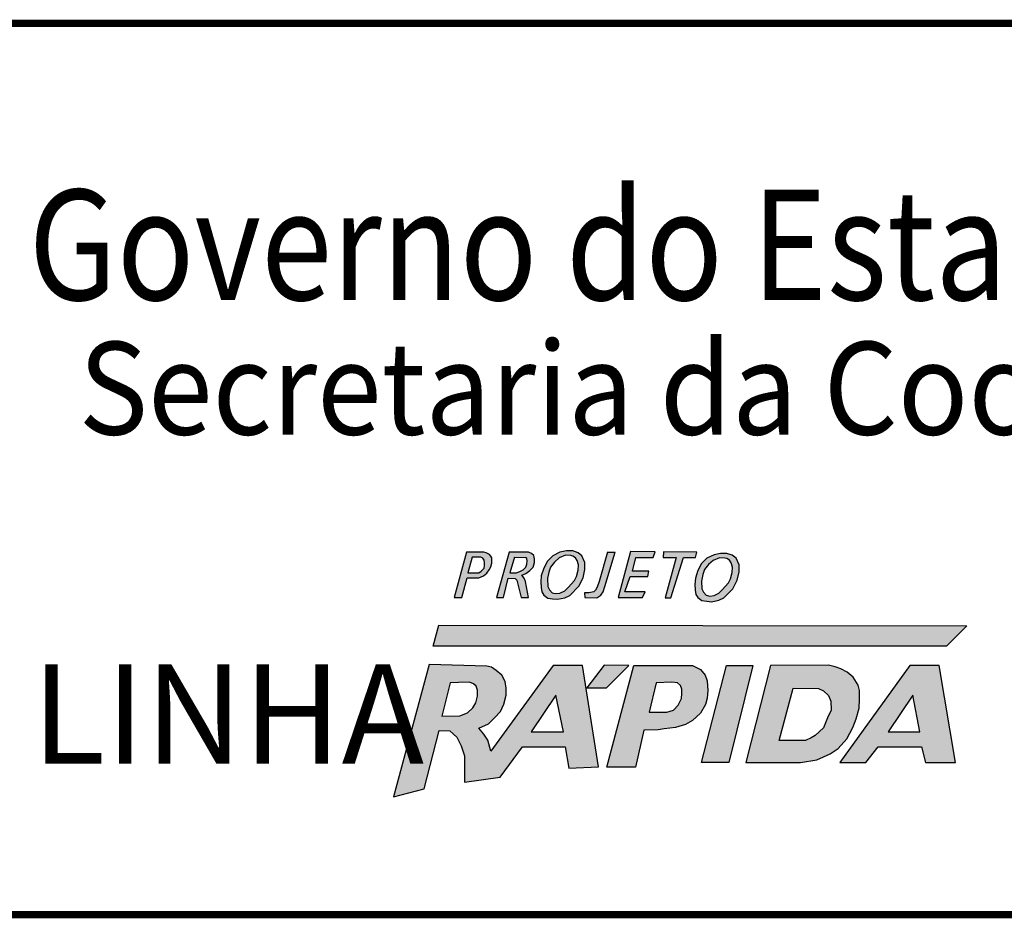
# Model space of a CAD drawing. Extents: x 191485 to 191906, y 1677806 to 1678103.
# Drawn here: x 191827 to 191847, y 1677844 to 1677862 of the extents above; entities that cross this region are included whole.
import ezdxf

# ---------------------------------------------------------------- set-up
doc = ezdxf.new("R2010")
doc.units = 0
doc.header["$MEASUREMENT"] = 0
doc.layers.get('0').update_dxf_attribs({"linetype": 'CONTINUOUS'})
doc.layers.add('A_FORMATO', color=7, linetype='CONTINUOUS')
doc.styles.add('BOLD', font='FUTURAB.TTF')
doc.styles.add('FUTURA', font='FUTURAL.TTF')

msp = doc.modelspace()

# ---------------------------------------------------------------- hatches: boundary and pattern name
h = msp.add_hatch(color=164)
h.paths.add_polyline_path([(191836.185, 1677850.857), (191836.431, 1677850.857), (191836.529, 1677850.896), (191836.595, 1677850.951), (191836.642, 1677851.021), (191836.681, 1677851.083), (191836.697, 1677851.161), (191836.697, 1677851.27), (191836.681, 1677851.305), (191836.65, 1677851.344), (191836.58, 1677851.375), (191836.533, 1677851.391), (191836.174, 1677851.391), (191835.92, 1677850.451), (191836.076, 1677850.451)])
h.paths.add_polyline_path([(191836.201, 1677850.958), (191836.291, 1677851.286), (191836.47, 1677851.286), (191836.513, 1677851.262), (191836.541, 1677851.223), (191836.545, 1677851.177), (191836.549, 1677851.114), (191836.541, 1677851.056), (191836.474, 1677850.997), (191836.428, 1677850.958)], flags=16)
h = msp.add_hatch(color=164)
h.paths.add_polyline_path([(191836.795, 1677850.448), (191836.943, 1677850.448), (191837.037, 1677850.853), (191837.185, 1677850.845), (191837.216, 1677850.806), (191837.24, 1677850.728), (191837.31, 1677850.448), (191837.462, 1677850.448), (191837.396, 1677850.783), (191837.38, 1677850.834), (191837.349, 1677850.876), (191837.318, 1677850.912), (191837.404, 1677850.947), (191837.486, 1677851.009), (191837.556, 1677851.079), (191837.583, 1677851.177), (191837.583, 1677851.251), (191837.568, 1677851.321), (191837.525, 1677851.36), (191837.458, 1677851.391), (191837.056, 1677851.391)])
h.paths.add_polyline_path([(191837.072, 1677850.962), (191837.166, 1677851.286), (191837.396, 1677851.282), (191837.427, 1677851.259), (191837.435, 1677851.212), (191837.427, 1677851.138), (191837.404, 1677851.075), (191837.349, 1677851.025), (191837.294, 1677850.993), (191837.209, 1677850.962)], flags=16)
h = msp.add_hatch(color=164)
h.paths.add_polyline_path([(191837.859, 1677850.436), (191837.961, 1677850.42), (191838.062, 1677850.412), (191838.215, 1677850.444), (191838.316, 1677850.49), (191838.503, 1677850.681), (191838.593, 1677850.857), (191838.632, 1677851.032), (191838.632, 1677851.177), (191838.57, 1677851.313), (191838.492, 1677851.379), (191838.382, 1677851.414), (191838.246, 1677851.414), (191838.113, 1677851.387), (191837.965, 1677851.313), (191837.855, 1677851.204), (191837.777, 1677851.06), (191837.726, 1677850.9), (191837.715, 1677850.771), (191837.722, 1677850.654), (191837.738, 1677850.565), (191837.777, 1677850.498)])
h.paths.add_polyline_path([(191837.894, 1677850.607), (191837.859, 1677850.678), (191837.855, 1677850.841), (191837.879, 1677850.974), (191837.918, 1677851.079), (191837.996, 1677851.184), (191838.097, 1677851.27), (191838.226, 1677851.325), (191838.339, 1677851.317), (191838.382, 1677851.309), (191838.433, 1677851.274), (191838.472, 1677851.216), (191838.496, 1677851.126), (191838.488, 1677851.017), (191838.457, 1677850.888), (191838.414, 1677850.802), (191838.285, 1677850.658), (191838.211, 1677850.588), (191838.113, 1677850.541), (191838.023, 1677850.529), (191837.953, 1677850.549)], flags=16)
for color, points in [(164, [(191839.257, 1677851.391), (191839.101, 1677851.387), (191838.929, 1677850.779), (191838.886, 1677850.666), (191838.851, 1677850.604), (191838.816, 1677850.565), (191838.71, 1677850.549), (191838.625, 1677850.549), (191838.628, 1677850.448), (191838.878, 1677850.444), (191838.96, 1677850.494), (191839.011, 1677850.565), (191839.046, 1677850.674)]), (164, [(191839.829, 1677850.448), (191839.884, 1677850.565), (191839.462, 1677850.565), (191839.572, 1677850.888), (191839.935, 1677850.888), (191839.958, 1677850.997), (191839.615, 1677850.997), (191839.685, 1677851.282), (191840.044, 1677851.282), (191840.091, 1677851.395), (191839.579, 1677851.403), (191839.318, 1677850.448)]), (10, [(191846.133, 1677849.436), (191846.559, 1677849.862), (191835.601, 1677849.872), (191835.483, 1677849.436)])]:
    msp.add_hatch(color=color).paths.add_polyline_path(points)
h = msp.add_hatch(color=164)
h.paths.add_polyline_path([(191840.296, 1677850.44), (191840.417, 1677850.44), (191840.674, 1677851.278), (191840.924, 1677851.278), (191840.952, 1677851.391), (191840.264, 1677851.395), (191840.253, 1677851.278), (191840.526, 1677851.278)])
h.paths.add_polyline_path([(191840.974, 1677850.448), (191841.056, 1677850.385), (191841.158, 1677850.37), (191841.259, 1677850.362), (191841.412, 1677850.393), (191841.513, 1677850.44), (191841.701, 1677850.631), (191841.79, 1677850.806), (191841.829, 1677850.982), (191841.829, 1677851.126), (191841.767, 1677851.263), (191841.689, 1677851.329), (191841.579, 1677851.364), (191841.443, 1677851.364), (191841.31, 1677851.337), (191841.162, 1677851.263), (191841.052, 1677851.153), (191840.974, 1677851.009), (191840.923, 1677850.849), (191840.912, 1677850.721), (191840.92, 1677850.604), (191840.935, 1677850.514)])
h.paths.add_polyline_path([(191841.091, 1677850.557), (191841.056, 1677850.627), (191841.052, 1677850.791), (191841.076, 1677850.923), (191841.115, 1677851.029), (191841.193, 1677851.134), (191841.294, 1677851.22), (191841.423, 1677851.274), (191841.537, 1677851.267), (191841.579, 1677851.259), (191841.63, 1677851.224), (191841.669, 1677851.165), (191841.693, 1677851.075), (191841.685, 1677850.966), (191841.654, 1677850.838), (191841.611, 1677850.752), (191841.482, 1677850.608), (191841.408, 1677850.537), (191841.31, 1677850.491), (191841.22, 1677850.479), (191841.15, 1677850.498)], flags=16)
h = msp.add_hatch(color=164)
h.paths.add_polyline_path([(191836.614, 1677847.49), (191836.535, 1677847.613), (191836.429, 1677847.737), (191836.632, 1677847.825), (191836.755, 1677847.948), (191836.879, 1677848.08), (191836.949, 1677848.238), (191836.993, 1677848.423), (191836.993, 1677848.564), (191836.976, 1677848.705), (191836.905, 1677848.837), (191836.79, 1677848.934), (191836.693, 1677849.004), (191836.596, 1677849.022), (191835.398, 1677849.055), (191834.661, 1677846.309), (191835.292, 1677846.48), (191835.608, 1677847.688), (191835.829, 1677847.681), (191835.97, 1677847.549), (191836.059, 1677847.373), (191836.129, 1677847.162), (191836.129, 1677846.968), (191836.129, 1677846.731), (191836.129, 1677846.616), (191836.87, 1677846.722), (191837.337, 1677847.347), (191838.219, 1677847.347), (191838.298, 1677846.907), (191838.915, 1677846.933), (191838.58, 1677849.039), (191837.972, 1677849.039), (191836.676, 1677847.261)])
h.paths.add_polyline_path([(191836.196, 1677848.055), (191836.037, 1677847.993), (191835.662, 1677847.988), (191835.837, 1677848.68), (191836.006, 1677848.685), (191836.232, 1677848.69), (191836.319, 1677848.659), (191836.375, 1677848.608), (191836.401, 1677848.526), (191836.401, 1677848.398), (191836.365, 1677848.265), (191836.304, 1677848.162)], flags=16)
h.paths.add_polyline_path([(191837.512, 1677847.66), (191838.03, 1677848.424), (191838.184, 1677847.66)], flags=16)
h.paths.add_polyline_path([(191839.542, 1677849.04), (191839.029, 1677849.045), (191838.673, 1677848.572), (191839.08, 1677848.574)])
h.paths.add_polyline_path([(191839.855, 1677847.696), (191840.153, 1677847.701), (191840.276, 1677847.722), (191840.512, 1677847.752), (191840.717, 1677847.814), (191840.866, 1677847.896), (191841.03, 1677848.05), (191841.133, 1677848.229), (191841.169, 1677848.357), (191841.179, 1677848.521), (191841.169, 1677848.721), (191841.128, 1677848.839), (191841.03, 1677848.951), (191840.866, 1677849.038), (191839.644, 1677849.038), (191839.085, 1677846.93), (191839.68, 1677846.93)])
h.paths.add_polyline_path([(191839.963, 1677848.066), (191840.111, 1677848.681), (191840.435, 1677848.691), (191840.553, 1677848.681), (191840.614, 1677848.619), (191840.645, 1677848.548), (191840.645, 1677848.455), (191840.635, 1677848.353), (191840.568, 1677848.215), (191840.466, 1677848.112), (191840.332, 1677848.066)], flags=16)
h = msp.add_hatch(color=164)
h.paths.add_polyline_path([(191841.972, 1677847.021), (191843.108, 1677847.021), (191843.442, 1677847.083), (191843.719, 1677847.206), (191843.883, 1677847.318), (191844.068, 1677847.518), (191844.191, 1677847.754), (191844.257, 1677847.928), (191844.319, 1677848.152), (191844.329, 1677848.336), (191844.329, 1677848.521), (191844.299, 1677848.629), (191844.196, 1677848.798), (191844.073, 1677848.9), (191843.944, 1677848.967), (191843.826, 1677849.008), (191843.688, 1677849.044), (191842.485, 1677849.039)])
h.paths.add_polyline_path([(191842.954, 1677848.567), (191843.477, 1677848.562), (191843.585, 1677848.511), (191843.683, 1677848.418), (191843.734, 1677848.295), (191843.739, 1677848.111), (191843.667, 1677847.952), (191843.585, 1677847.742), (191843.406, 1677847.583), (191843.329, 1677847.536), (191843.205, 1677847.484), (191842.661, 1677847.484)], flags=16)
h.paths.add_polyline_path([(191842.115, 1677849.039), (191841.571, 1677849.039), (191841.053, 1677847.022), (191841.618, 1677847.027)])
h = msp.add_hatch(color=164)
h.paths.add_polyline_path([(191845.375, 1677849.039), (191843.92, 1677847.022), (191844.459, 1677847.022), (191844.716, 1677847.35), (191845.619, 1677847.35), (191845.701, 1677847.022), (191846.319, 1677847.022), (191845.985, 1677849.039)])
h.paths.add_polyline_path([(191845.435, 1677848.422), (191845.584, 1677847.663), (191844.927, 1677847.663)], flags=16)

# ---------------------------------------------------------------- linework, layer by layer
at = {"color": 164}
for points in [[(191836.174, 1677851.391), (191835.92, 1677850.451), (191836.076, 1677850.451), (191836.185, 1677850.857), (191836.431, 1677850.857), (191836.529, 1677850.896), (191836.595, 1677850.951), (191836.642, 1677851.021), (191836.681, 1677851.083), (191836.697, 1677851.161), (191836.697, 1677851.27), (191836.681, 1677851.305), (191836.65, 1677851.344), (191836.58, 1677851.375), (191836.533, 1677851.391), (191836.174, 1677851.391)], [(191837.056, 1677851.391), (191836.795, 1677850.448), (191836.943, 1677850.448), (191837.037, 1677850.853), (191837.185, 1677850.845), (191837.216, 1677850.806), (191837.24, 1677850.728), (191837.31, 1677850.448), (191837.462, 1677850.448), (191837.396, 1677850.783), (191837.38, 1677850.834), (191837.349, 1677850.876), (191837.318, 1677850.912), (191837.404, 1677850.947), (191837.486, 1677851.009), (191837.556, 1677851.079), (191837.583, 1677851.177), (191837.583, 1677851.251), (191837.568, 1677851.321), (191837.525, 1677851.36), (191837.458, 1677851.391), (191837.056, 1677851.391)], [(191838.113, 1677851.387), (191837.965, 1677851.313), (191837.855, 1677851.204), (191837.777, 1677851.06), (191837.726, 1677850.9), (191837.715, 1677850.771), (191837.722, 1677850.654), (191837.738, 1677850.565), (191837.777, 1677850.498), (191837.859, 1677850.436), (191837.961, 1677850.42), (191838.062, 1677850.412), (191838.215, 1677850.444), (191838.316, 1677850.49), (191838.503, 1677850.681), (191838.593, 1677850.857), (191838.632, 1677851.032), (191838.632, 1677851.177), (191838.57, 1677851.313), (191838.492, 1677851.379), (191838.382, 1677851.414), (191838.246, 1677851.414), (191838.113, 1677851.387)], [(191839.101, 1677851.387), (191838.929, 1677850.779), (191838.886, 1677850.666), (191838.851, 1677850.604), (191838.816, 1677850.565), (191838.71, 1677850.549), (191838.625, 1677850.549), (191838.628, 1677850.448), (191838.878, 1677850.444), (191838.96, 1677850.494), (191839.011, 1677850.565), (191839.046, 1677850.674), (191839.257, 1677851.391)], [(191839.101, 1677851.387), (191839.257, 1677851.391)], [(191839.579, 1677851.403), (191839.318, 1677850.448), (191839.829, 1677850.448), (191839.884, 1677850.565), (191839.462, 1677850.565), (191839.572, 1677850.888), (191839.935, 1677850.888), (191839.958, 1677850.997), (191839.615, 1677850.997), (191839.685, 1677851.282), (191840.044, 1677851.282), (191840.091, 1677851.395), (191839.579, 1677851.403)], [(191840.264, 1677851.395), (191840.253, 1677851.278), (191840.526, 1677851.278), (191840.296, 1677850.44), (191840.417, 1677850.44), (191840.674, 1677851.278), (191840.924, 1677851.278), (191840.952, 1677851.391), (191840.264, 1677851.395)], [(191836.291, 1677851.286), (191836.201, 1677850.958), (191836.428, 1677850.958), (191836.474, 1677850.997), (191836.541, 1677851.056), (191836.549, 1677851.114), (191836.545, 1677851.177), (191836.541, 1677851.223), (191836.513, 1677851.262), (191836.513, 1677851.262), (191836.47, 1677851.286), (191836.291, 1677851.286)], [(191837.166, 1677851.286), (191837.072, 1677850.962), (191837.209, 1677850.962), (191837.294, 1677850.993), (191837.349, 1677851.025), (191837.404, 1677851.075), (191837.427, 1677851.138), (191837.435, 1677851.212), (191837.427, 1677851.259), (191837.396, 1677851.282)], [(191837.166, 1677851.286), (191837.396, 1677851.282)], [(191838.226, 1677851.325), (191838.097, 1677851.27), (191837.996, 1677851.184), (191837.918, 1677851.079), (191837.879, 1677850.974), (191837.855, 1677850.841), (191837.859, 1677850.678), (191837.894, 1677850.607), (191837.953, 1677850.549), (191838.023, 1677850.529), (191838.113, 1677850.541), (191838.211, 1677850.588), (191838.285, 1677850.658), (191838.414, 1677850.802), (191838.457, 1677850.888), (191838.488, 1677851.017), (191838.496, 1677851.126), (191838.472, 1677851.216), (191838.433, 1677851.274), (191838.382, 1677851.309), (191838.339, 1677851.317), (191838.226, 1677851.325), (191838.226, 1677851.325)], [(191841.31, 1677851.337), (191841.162, 1677851.263), (191841.052, 1677851.153), (191840.974, 1677851.009), (191840.923, 1677850.849), (191840.912, 1677850.721), (191840.92, 1677850.604), (191840.935, 1677850.514), (191840.974, 1677850.448), (191841.056, 1677850.385), (191841.158, 1677850.37), (191841.259, 1677850.362), (191841.412, 1677850.393), (191841.513, 1677850.44), (191841.701, 1677850.631), (191841.79, 1677850.806), (191841.829, 1677850.982), (191841.829, 1677851.126), (191841.767, 1677851.263), (191841.689, 1677851.329), (191841.579, 1677851.364), (191841.443, 1677851.364), (191841.31, 1677851.337)], [(191841.423, 1677851.274), (191841.294, 1677851.22), (191841.193, 1677851.134), (191841.115, 1677851.029), (191841.076, 1677850.923), (191841.052, 1677850.791), (191841.056, 1677850.627), (191841.091, 1677850.557), (191841.15, 1677850.498), (191841.22, 1677850.479), (191841.31, 1677850.491), (191841.408, 1677850.537), (191841.482, 1677850.608), (191841.611, 1677850.752), (191841.654, 1677850.838), (191841.685, 1677850.966), (191841.693, 1677851.075), (191841.669, 1677851.165), (191841.63, 1677851.224), (191841.579, 1677851.259), (191841.537, 1677851.267), (191841.423, 1677851.274), (191841.423, 1677851.274)], [(191835.398, 1677849.055), (191834.661, 1677846.309), (191835.292, 1677846.48), (191835.608, 1677847.688), (191835.829, 1677847.681), (191835.97, 1677847.549), (191836.059, 1677847.373), (191836.129, 1677847.162), (191836.129, 1677846.968), (191836.129, 1677846.731), (191836.129, 1677846.616), (191836.87, 1677846.722), (191837.337, 1677847.347), (191838.219, 1677847.347), (191838.298, 1677846.907), (191838.915, 1677846.933), (191838.58, 1677849.039), (191837.972, 1677849.039), (191836.676, 1677847.261), (191836.614, 1677847.49), (191836.535, 1677847.613), (191836.429, 1677847.737), (191836.632, 1677847.825), (191836.755, 1677847.948), (191836.879, 1677848.08), (191836.949, 1677848.238), (191836.993, 1677848.423), (191836.993, 1677848.564), (191836.976, 1677848.705), (191836.905, 1677848.837), (191836.79, 1677848.934), (191836.693, 1677849.004), (191836.596, 1677849.022), (191835.398, 1677849.055)], [(191839.029, 1677849.045), (191838.673, 1677848.572), (191839.08, 1677848.574), (191839.542, 1677849.04), (191839.029, 1677849.045)], [(191839.644, 1677849.038), (191840.866, 1677849.038), (191841.03, 1677848.951), (191841.128, 1677848.839), (191841.169, 1677848.721), (191841.179, 1677848.521), (191841.169, 1677848.357), (191841.133, 1677848.229), (191841.03, 1677848.05), (191840.866, 1677847.896), (191840.717, 1677847.814), (191840.512, 1677847.752), (191840.276, 1677847.722), (191840.153, 1677847.701), (191839.855, 1677847.696), (191839.68, 1677846.93), (191839.085, 1677846.93), (191839.644, 1677849.038)], [(191841.571, 1677849.039), (191842.115, 1677849.039), (191841.618, 1677847.027), (191841.053, 1677847.022), (191841.571, 1677849.039)], [(191842.485, 1677849.039), (191841.972, 1677847.021), (191843.108, 1677847.021), (191843.442, 1677847.083), (191843.719, 1677847.206), (191843.883, 1677847.318), (191844.068, 1677847.518), (191844.191, 1677847.754), (191844.257, 1677847.928), (191844.319, 1677848.152), (191844.329, 1677848.336), (191844.329, 1677848.521), (191844.299, 1677848.629), (191844.196, 1677848.798), (191844.073, 1677848.9), (191843.944, 1677848.967), (191843.826, 1677849.008), (191843.688, 1677849.044), (191842.485, 1677849.039)], [(191843.92, 1677847.022), (191844.459, 1677847.022), (191844.716, 1677847.35), (191845.619, 1677847.35), (191845.701, 1677847.022), (191846.319, 1677847.022), (191845.985, 1677849.039), (191845.375, 1677849.039), (191843.92, 1677847.022)], [(191835.837, 1677848.68), (191835.662, 1677847.988), (191836.037, 1677847.993), (191836.196, 1677848.055), (191836.304, 1677848.162), (191836.365, 1677848.265), (191836.401, 1677848.398), (191836.401, 1677848.526), (191836.375, 1677848.608), (191836.319, 1677848.659), (191836.232, 1677848.69), (191836.006, 1677848.685), (191835.837, 1677848.68)], [(191840.111, 1677848.681), (191839.963, 1677848.066), (191840.332, 1677848.066), (191840.466, 1677848.112), (191840.568, 1677848.215), (191840.635, 1677848.353), (191840.645, 1677848.455), (191840.645, 1677848.548), (191840.614, 1677848.619), (191840.553, 1677848.681), (191840.435, 1677848.691), (191840.111, 1677848.681)], [(191842.954, 1677848.567), (191843.477, 1677848.562), (191843.585, 1677848.511), (191843.683, 1677848.418), (191843.734, 1677848.295), (191843.739, 1677848.111), (191843.667, 1677847.952), (191843.585, 1677847.742), (191843.406, 1677847.583), (191843.329, 1677847.536), (191843.205, 1677847.484), (191842.661, 1677847.484), (191842.954, 1677848.567)], [(191838.03, 1677848.424), (191837.512, 1677847.66), (191838.184, 1677847.66), (191838.03, 1677848.424)], [(191845.435, 1677848.422), (191844.927, 1677847.663), (191845.584, 1677847.663), (191845.435, 1677848.422)]]:
    msp.add_lwpolyline(points, dxfattribs=at)
at = {"color": 10}
msp.add_lwpolyline([(191846.559, 1677849.862), (191846.133, 1677849.436), (191835.483, 1677849.436), (191835.601, 1677849.872), (191846.559, 1677849.862)], dxfattribs=at)
at = {"layer": 'A_FORMATO', "const_width": 0.15}
msp.add_lwpolyline([(191813.405, 1677843.866), (191899.905, 1677843.866), (191899.905, 1677862.366), (191813.405, 1677862.366)], close=True, dxfattribs=at)

# ---------------------------------------------------------------- texts
at = {"color": 164, "style": 'FUTURA', "oblique": 10}
msp.add_text('LINHA', height=2.0625, dxfattribs=at).set_placement((191827.147, 1677847))
at = {"layer": 'A_FORMATO', "style": 'BOLD', "oblique": 15}
for s, height, width, p in [('Governo do Estado do Rio Grande do Sul', 2.29085, 0.85, (191827.086, 1677856.622)), ('Secretaria da Coordenação e Planejamento', 1.925, 0.92, (191828.123, 1677853.83))]:
    msp.add_text(s, height=height, dxfattribs=dict(at, width=width)).set_placement(p)

doc.saveas('drawing.dxf')
